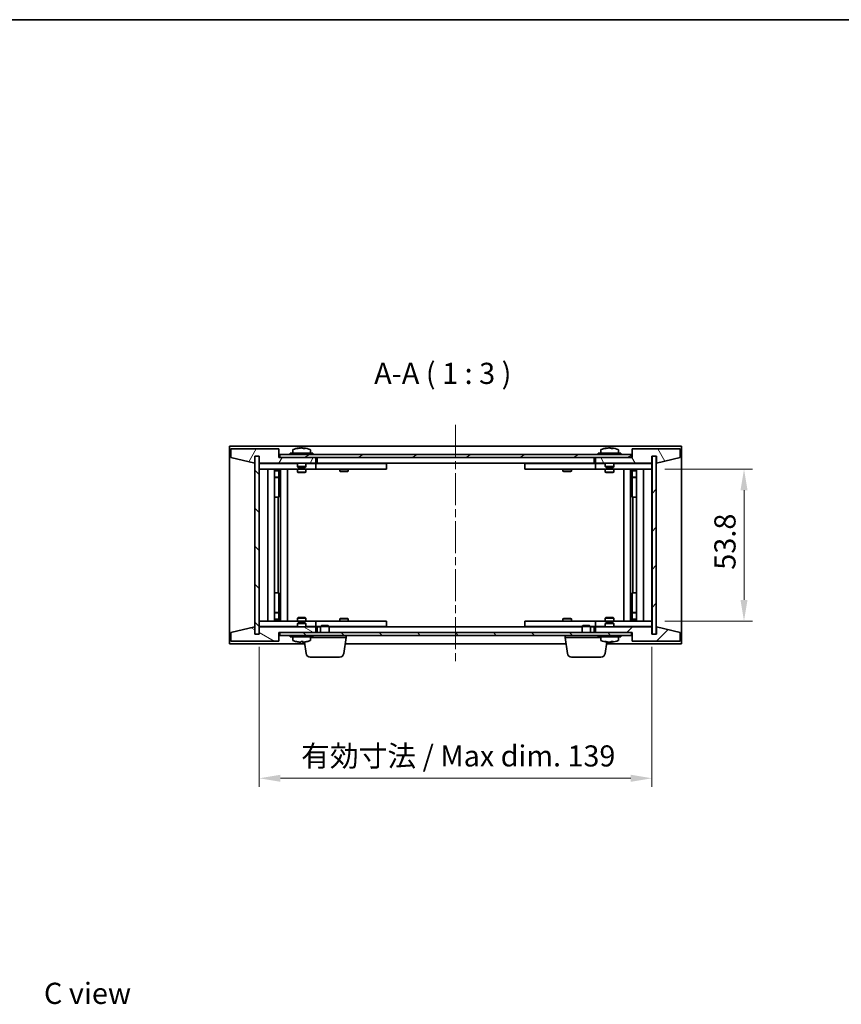
# Model space of a CAD drawing. Units: millimetres. Extents: x 29 to 4976, y 16 to 859.
# Drawn here: x 1415 to 1705, y 510 to 859 of the extents above; entities that cross this region are included whole.
import ezdxf

# ---------------------------------------------------------------- set-up
doc = ezdxf.new("R2010")
doc.units = ezdxf.units.MM
doc.header["$LTSCALE"] = 2
doc.linetypes.add('CHAIN', pattern=[0.3543, 0.2362, -0.0295, 0.0591, -0.0295])
doc.layers.get('Defpoints').update_dxf_attribs({"lineweight": 25})
for name, color, linetype, lineweight in [('Border (ISO)', 7, 'Continuous', 35), ('Dimension (ISO)', 7, 'Continuous', 18), ('Dimension (ISO) @ 1', 7, 'Continuous', 18), ('Symbol (ISO)', 7, 'Continuous', 18), ('Visible (ISO)', 7, 'Continuous', 35)]:
    doc.layers.add(name, color=color, linetype=linetype, lineweight=lineweight)
doc.layers.add('Centerline (ISO)', color=7, linetype='Continuous', lineweight=18, true_color=0x80ffff)
doc.layers.add('Hatch (ISO)', color=1, linetype='Continuous', lineweight=18, true_color=0xff0000)
doc.styles.add('Note Text (TK)', font='txt')
doc.dimstyles.new('Default - Method 1b (TK)', dxfattribs={"dimscale": 2, "dimtxt": 2.5, "dimasz": 2.5, "dimexe": 1, "dimexo": 1.5, "dimgap": 1, "dimtad": 1, "dimtoh": 1, "dimrnd": 1e-08, "dimdsep": 46, "dimtxsty": 'Note Text (TK)', "dimcen": 0.09, "dimdle": 5, "dimclrd": 100, "dimclre": 100, "dimclrt": 7, "dimadec": 1, "dimazin": 1, "dimtfac": 1, "dimtmove": 0, "dimatfit": 3, "dimfxl": 0, "dimtolj": 1, "dimlwd": -1, "dimlwe": -1, "dimarcsym": 0})
pattern_1 = [(45, (777.5, -8), (-6.73519, 6.73519), [])]
pattern_2 = [(135.0002, (777.5, -8), (-6.73517, -6.73522), [])]

# ---------------------------------------------------------------- blocks, each defined once
blk = doc.blocks.new('図面枠 tk図枠')
at = {"layer": 'Border (ISO)'}
blk.add_line((14.5, 289), (405.5, 289), dxfattribs=at)
blk = doc.blocks.new('*D34')
at = {"layer": 'Defpoints', "color": 0, "transparency": 16777216}
for p in [(1638.4, 699.9), (1638.4, 646.1), (1670.98, 646.1)]:
    blk.add_point(p, dxfattribs=at)
at = {"layer": 'Dimension (ISO)', "color": 100, "transparency": 16777216}
for p, q in [((1642.9, 699.9), (1673.98, 699.9)), ((1670.98, 692.4), (1670.98, 653.6)), ((1642.9, 646.1), (1673.98, 646.1))]:
    blk.add_line(p, q, dxfattribs=at)
for points in [[(1669.73, 692.4), (1672.23, 692.4), (1670.98, 699.9)], [(1669.73, 653.6), (1672.23, 653.6), (1670.98, 646.1)]]:
    blk.add_solid(points, dxfattribs=at)
at = {"layer": 'Dimension (ISO)', "color": 7, "transparency": 16777216, "insert": (1664.23, 664.25), "char_height": 7.5, "attachment_point": 4, "rotation": 90, "style": 'Note Text (TK)'}
blk.add_mtext('\\A1;53.8', dxfattribs=at)
blk = doc.blocks.new('*D35')
at = {"layer": 'Defpoints', "color": 0, "transparency": 16777216}
for p in [(1499.4, 641.5), (1638.4, 641.5), (1638.4, 590.42)]:
    blk.add_point(p, dxfattribs=at)
at = {"layer": 'Dimension (ISO)', "color": 100, "transparency": 16777216}
for p, q in [((1499.4, 637), (1499.4, 587.42)), ((1638.4, 637), (1638.4, 587.42)), ((1506.9, 590.42), (1630.9, 590.42))]:
    blk.add_line(p, q, dxfattribs=at)
for points in [[(1506.9, 591.67), (1506.9, 589.17), (1499.4, 590.42)], [(1630.9, 591.67), (1630.9, 589.17), (1638.4, 590.42)]]:
    blk.add_solid(points, dxfattribs=at)
at = {"layer": 'Dimension (ISO)', "color": 7, "transparency": 16777216, "insert": (1514.23, 598.33), "char_height": 7.5, "attachment_point": 4, "style": 'Note Text (TK)'}
blk.add_mtext('\\A1;\\fＭＳ Ｐゴシック|b0|i0;\\H7.4619;有効寸法 / Max dim. 139', dxfattribs=at)

msp = doc.modelspace()

# ---------------------------------------------------------------- hatches: boundary and pattern name
at = {"layer": 'Hatch (ISO)'}
h = msp.add_hatch(dxfattribs=at)
h.set_pattern_fill('ANSI31', color=256, scale=76.2, angle=14.999978, style=0)
h.set_pattern_definition([(60, (777.5, -8), (-8.24889, 4.7625), [])])
h.paths.add_polyline_path([(1506.3959, 707.0031), (1489.3959, 707.0031), (1489.3959, 704.0031), (1497.7959, 702.0031), (1497.7959, 704.5031), (1497.8459, 704.5031), (1499.3459, 704.5031), (1499.3959, 704.5031), (1499.3959, 702.0031), (1519.3959, 702.0031), (1519.3959, 704.0031), (1506.6459, 704.0031), (1506.3959, 704.0031)])
h = msp.add_hatch(dxfattribs=at)
h.set_pattern_fill('ANSI31', color=256, scale=76.2, angle=90.00021, style=0)
h.set_pattern_definition(pattern_2)
h.paths.add_polyline_path([(1499.3459, 704.5031), (1497.8459, 704.5031), (1497.8459, 641.5031), (1499.3459, 641.5031)])
h = msp.add_hatch(dxfattribs=at)
h.set_pattern_fill('ANSI31', color=256, scale=76.2, angle=-14.999978, style=0)
h.set_pattern_definition([(30, (777.5, -8), (-4.7625, 8.24889), [])])
h.paths.add_polyline_path([(1506.6459, 704.0031), (1519.3959, 704.0031), (1618.3959, 704.0031), (1631.1459, 704.0031), (1631.1459, 705.0031), (1506.6459, 705.0031)])
h = msp.add_hatch(dxfattribs=at)
h.set_pattern_fill('ANSI31', color=256, scale=76.2, angle=75.000175, style=0)
h.set_pattern_definition([(120.0002, (777.5, -8), (-8.24888, -4.762525), [])])
h.paths.add_polyline_path([(1648.3959, 707.0031), (1631.3959, 707.0031), (1631.3959, 704.0031), (1631.1459, 704.0031), (1618.3959, 704.0031), (1618.3959, 702.0031), (1638.3959, 702.0031), (1638.3959, 704.5031), (1638.4459, 704.5031), (1639.9459, 704.5031), (1639.9959, 704.5031), (1639.9959, 702.0031), (1648.3959, 704.0031)])
h = msp.add_hatch(dxfattribs=at)
h.set_pattern_fill('ANSI31', color=256, scale=76.2, style=0)
h.set_pattern_definition(pattern_1)
h.paths.add_polyline_path([(1639.9459, 704.5031), (1638.4459, 704.5031), (1638.4459, 641.5031), (1639.9459, 641.5031)])
h = msp.add_hatch(dxfattribs=at)
h.set_pattern_fill('ANSI31', color=256, scale=76.2, angle=105.000246, style=0)
h.set_pattern_definition([(150.0002, (777.5, -8), (-4.762465, -8.24891), [])])
h.paths.add_polyline_path([(1489.3959, 639.0031), (1506.3959, 639.0031), (1506.3959, 642.0031), (1506.6459, 642.0031), (1519.3959, 642.0031), (1519.3959, 644.0031), (1499.3959, 644.0031), (1499.3959, 641.5031), (1499.3459, 641.5031), (1497.8459, 641.5031), (1497.7959, 641.5031), (1497.7959, 644.0031), (1489.3959, 642.0031)])
h = msp.add_hatch(dxfattribs=at)
h.set_pattern_fill('ANSI31', color=256, scale=76.2, angle=90.00021, style=0)
h.set_pattern_definition(pattern_2)
h.paths.add_polyline_path([(1506.6459, 642.0031), (1506.6459, 641.0031), (1631.1459, 641.0031), (1631.1459, 642.0031), (1618.3959, 642.0031), (1519.3959, 642.0031)])
h = msp.add_hatch(dxfattribs=at)
h.set_pattern_fill('ANSI31', color=256, scale=76.2, style=0)
h.set_pattern_definition(pattern_1)
h.paths.add_polyline_path([(1631.3959, 639.0031), (1648.3959, 639.0031), (1648.3959, 642.0031), (1639.9959, 644.0031), (1639.9959, 641.5031), (1639.9459, 641.5031), (1638.4459, 641.5031), (1638.3959, 641.5031), (1638.3959, 644.0031), (1618.3959, 644.0031), (1618.3959, 642.0031), (1631.1459, 642.0031), (1631.3959, 642.0031)])

# ---------------------------------------------------------------- linework, layer by layer
at = {"layer": 'Centerline (ISO)', "linetype": 'CHAIN', "ltscale": 23.990969}
msp.add_line((1568.8959, 715.5031), (1568.8959, 630.5031), dxfattribs=at)
at = {"layer": 'Visible (ISO)'}
for p, q in [((1488.8959, 638.0031), (1488.8959, 708.0031)), ((1488.8959, 708.0031), (1648.8959, 708.0031)), ((1648.8959, 708.0031), (1648.8959, 638.0031)), ((1506.3959, 707.0031), (1489.3959, 707.0031)), ((1489.3959, 707.0031), (1489.3959, 704.0031)), ((1497.7959, 702.0031), (1497.7959, 704.5031)), ((1497.7959, 704.5031), (1499.3959, 704.5031)), ((1499.3459, 704.5031), (1497.8459, 704.5031)), ((1497.8459, 704.5031), (1497.8459, 641.5031)), ((1499.3459, 641.5031), (1499.3459, 704.5031)), ((1499.3959, 704.5031), (1499.3959, 702.0031)), ((1506.3959, 704.0031), (1506.3959, 707.0031)), ((1631.1459, 705.0031), (1506.6459, 705.0031)), ((1506.6459, 705.0031), (1506.6459, 704.0031)), ((1518.3959, 705.5031), (1510.3959, 705.5031)), ((1510.3959, 705.5031), (1510.3959, 705.0031)), ((1511.2459, 706.6707), (1511.2459, 705.5031)), ((1513.6031, 707.3093), (1513.6031, 707.3574)), ((1515.1886, 707.1868), (1515.1886, 707.3574)), ((1517.5459, 706.6707), (1517.5459, 705.5031)), ((1518.3959, 705.5031), (1518.3959, 705.0031)), ((1627.3959, 705.5031), (1619.3959, 705.5031)), ((1619.3959, 705.5031), (1619.3959, 705.0031)), ((1620.2459, 706.6707), (1620.2459, 705.5031)), ((1622.6031, 707.3093), (1622.6031, 707.3574)), ((1624.1886, 707.1868), (1624.1886, 707.3574)), ((1626.5459, 706.6707), (1626.5459, 705.5031)), ((1627.3959, 705.5031), (1627.3959, 705.0031)), ((1631.1459, 704.0031), (1631.1459, 705.0031)), ((1648.3959, 707.0031), (1631.3959, 707.0031)), ((1631.3959, 707.0031), (1631.3959, 704.0031)), ((1638.3959, 702.0031), (1638.3959, 704.5031)), ((1638.3959, 704.5031), (1639.9959, 704.5031)), ((1639.9459, 704.5031), (1638.4459, 704.5031)), ((1638.4459, 704.5031), (1638.4459, 641.5031)), ((1639.9459, 641.5031), (1639.9459, 704.5031)), ((1639.9959, 704.5031), (1639.9959, 702.0031)), ((1648.3959, 704.0031), (1648.3959, 707.0031)), ((1489.3959, 704.0031), (1497.7959, 702.0031)), ((1499.3959, 702.0031), (1519.3959, 702.0031)), ((1499.3959, 701.9031), (1499.3959, 699.9031)), ((1499.3959, 701.9031), (1500.3959, 701.9031)), ((1512.8959, 701.9031), (1500.3959, 701.9031)), ((1519.3959, 704.0031), (1506.3959, 704.0031)), ((1506.6459, 704.0031), (1631.1459, 704.0031)), ((1512.8959, 702.0031), (1512.8959, 700.7531)), ((1515.8959, 700.7531), (1512.8959, 700.7531)), ((1513.1459, 700.5031), (1512.8959, 700.7531)), ((1515.6459, 700.5031), (1515.8959, 700.7531)), ((1515.8959, 702.0031), (1515.8959, 700.7531)), ((1518.3959, 701.9031), (1515.8959, 701.9031)), ((1518.3959, 701.9031), (1519.3959, 701.9031)), ((1519.3959, 702.0031), (1519.3959, 704.0031)), ((1519.3959, 701.9031), (1519.3959, 699.9031)), ((1520.3959, 701.9031), (1519.3959, 701.9031)), ((1519.8959, 702.0031), (1519.8959, 704.0031)), ((1617.8959, 702.0031), (1519.8959, 702.0031)), ((1543.3959, 701.9031), (1520.3959, 701.9031)), ((1528.0492, 702.0031), (1528.0492, 701.9031)), ((1530.7425, 702.0031), (1530.7425, 701.9031)), ((1543.3959, 701.9031), (1544.3959, 701.9031)), ((1544.3959, 701.9031), (1544.3959, 699.9031)), ((1593.3959, 701.9031), (1594.3959, 701.9031)), ((1593.3959, 699.9031), (1593.3959, 701.9031)), ((1617.3959, 701.9031), (1594.3959, 701.9031)), ((1607.0492, 702.0031), (1607.0492, 701.9031)), ((1609.7425, 702.0031), (1609.7425, 701.9031)), ((1618.3959, 701.9031), (1617.3959, 701.9031)), ((1617.8959, 704.0031), (1617.8959, 702.0031)), ((1631.3959, 704.0031), (1618.3959, 704.0031)), ((1618.3959, 704.0031), (1618.3959, 702.0031)), ((1618.3959, 702.0031), (1638.3959, 702.0031)), ((1618.3959, 701.9031), (1619.3959, 701.9031)), ((1618.3959, 699.9031), (1618.3959, 701.9031)), ((1621.8959, 701.9031), (1619.3959, 701.9031)), ((1621.8959, 702.0031), (1621.8959, 700.7531)), ((1624.8959, 700.7531), (1621.8959, 700.7531)), ((1622.1459, 700.5031), (1621.8959, 700.7531)), ((1624.6459, 700.5031), (1624.8959, 700.7531)), ((1624.8959, 702.0031), (1624.8959, 700.7531)), ((1637.3959, 701.9031), (1624.8959, 701.9031)), ((1637.3959, 701.9031), (1638.3959, 701.9031)), ((1638.3959, 699.9031), (1638.3959, 701.9031)), ((1639.9959, 702.0031), (1648.3959, 704.0031)), ((1500.3959, 699.9031), (1499.3959, 699.9031)), ((1499.3959, 699.9031), (1499.3959, 646.1031)), ((1500.3959, 699.9031), (1518.3959, 699.9031)), ((1502.3959, 646.1031), (1502.3959, 699.9031)), ((1504.8459, 699.9031), (1504.8459, 646.1031)), ((1504.8459, 699.5565), (1506.1925, 699.5565)), ((1504.8459, 699.2498), (1506.3459, 699.2498)), ((1506.1925, 699.9031), (1506.1925, 699.5565)), ((1506.1925, 699.5565), (1506.3459, 699.2498)), ((1506.3459, 699.9031), (1506.3459, 689.9031)), ((1506.3459, 699.2498), (1506.3459, 697.0531)), ((1506.9459, 699.9031), (1506.9459, 646.1031)), ((1509.3959, 699.9031), (1509.3959, 646.1031)), ((1512.8959, 699.9031), (1512.8959, 698.8531)), ((1512.8959, 698.8531), (1515.8959, 698.8531)), ((1513.2026, 698.6998), (1512.8959, 698.8531)), ((1513.1459, 700.5031), (1515.6459, 700.5031)), ((1515.5891, 698.6998), (1513.2026, 698.6998)), ((1515.5891, 698.6998), (1515.8959, 698.8531)), ((1515.8959, 699.9031), (1515.8959, 698.8531)), ((1519.3959, 699.9031), (1518.3959, 699.9031)), ((1519.3959, 699.9031), (1520.3959, 699.9031)), ((1520.3959, 699.9031), (1543.3959, 699.9031)), ((1527.8959, 699.9031), (1527.8959, 699.1531)), ((1527.8959, 699.1531), (1530.8959, 699.1531)), ((1528.2026, 698.9998), (1527.8959, 699.1531)), ((1530.5891, 698.9998), (1528.2026, 698.9998)), ((1530.5891, 698.9998), (1530.8959, 699.1531)), ((1530.8959, 699.9031), (1530.8959, 699.1531)), ((1544.3959, 699.9031), (1543.3959, 699.9031)), ((1594.3959, 699.9031), (1593.3959, 699.9031)), ((1594.3959, 699.9031), (1617.3959, 699.9031)), ((1606.8959, 699.9031), (1606.8959, 699.1531)), ((1606.8959, 699.1531), (1609.8959, 699.1531)), ((1607.2026, 698.9998), (1606.8959, 699.1531)), ((1609.5891, 698.9998), (1607.2026, 698.9998)), ((1609.5891, 698.9998), (1609.8959, 699.1531)), ((1609.8959, 699.9031), (1609.8959, 699.1531)), ((1617.3959, 699.9031), (1618.3959, 699.9031)), ((1619.3959, 699.9031), (1618.3959, 699.9031)), ((1619.3959, 699.9031), (1637.3959, 699.9031)), ((1621.8959, 699.9031), (1621.8959, 698.8531)), ((1621.8959, 698.8531), (1624.8959, 698.8531)), ((1622.2026, 698.6998), (1621.8959, 698.8531)), ((1622.1459, 700.5031), (1624.6459, 700.5031)), ((1624.5891, 698.6998), (1622.2026, 698.6998)), ((1624.5891, 698.6998), (1624.8959, 698.8531)), ((1624.8959, 699.9031), (1624.8959, 698.8531)), ((1628.3959, 646.1031), (1628.3959, 699.9031)), ((1630.8459, 646.1031), (1630.8459, 699.9031)), ((1631.4459, 689.9031), (1631.4459, 699.9031)), ((1631.5992, 699.5565), (1631.4459, 699.2498)), ((1631.4459, 699.2498), (1632.9459, 699.2498)), ((1631.4459, 699.2498), (1631.4459, 697.0531)), ((1631.5992, 699.9031), (1631.5992, 699.5565)), ((1631.5992, 699.5565), (1632.9459, 699.5565)), ((1632.9459, 646.1031), (1632.9459, 699.9031)), ((1635.3959, 699.9031), (1635.3959, 646.1031)), ((1638.3959, 699.9031), (1637.3959, 699.9031)), ((1638.3959, 646.1031), (1638.3959, 699.9031)), ((1504.8459, 697.0531), (1506.3459, 697.0531)), ((1506.0391, 696.8998), (1504.8459, 696.8998)), ((1506.0391, 696.8998), (1506.3459, 697.0531)), ((1631.4459, 697.0531), (1632.9459, 697.0531)), ((1631.7526, 696.8998), (1631.4459, 697.0531)), ((1632.9459, 696.8998), (1631.7526, 696.8998)), ((1506.1459, 689.9031), (1504.8459, 689.9031)), ((1506.3459, 689.9031), (1506.1459, 689.9031)), ((1506.1459, 689.9031), (1506.1459, 656.1031)), ((1631.6459, 689.9031), (1631.4459, 689.9031)), ((1631.6459, 656.1031), (1631.6459, 689.9031)), ((1632.9459, 689.9031), (1631.6459, 689.9031)), ((1504.8459, 656.1031), (1506.1459, 656.1031)), ((1506.1459, 656.1031), (1506.3459, 656.1031)), ((1506.3459, 656.1031), (1506.3459, 646.1031)), ((1631.4459, 646.1031), (1631.4459, 656.1031)), ((1631.4459, 656.1031), (1631.6459, 656.1031)), ((1631.6459, 656.1031), (1632.9459, 656.1031)), ((1504.8459, 649.1065), (1506.0391, 649.1065)), ((1506.3459, 648.9531), (1504.8459, 648.9531)), ((1506.0391, 649.1065), (1506.3459, 648.9531)), ((1506.3459, 646.7565), (1506.3459, 648.9531)), ((1631.7526, 649.1065), (1631.4459, 648.9531)), ((1632.9459, 648.9531), (1631.4459, 648.9531)), ((1631.4459, 646.7565), (1631.4459, 648.9531)), ((1631.7526, 649.1065), (1632.9459, 649.1065)), ((1499.3959, 646.1031), (1499.3959, 644.1031)), ((1499.3959, 646.1031), (1500.3959, 646.1031)), ((1518.3959, 646.1031), (1500.3959, 646.1031)), ((1506.3459, 646.7565), (1504.8459, 646.7565)), ((1506.1925, 646.4498), (1504.8459, 646.4498)), ((1506.1925, 646.4498), (1506.3459, 646.7565)), ((1506.1925, 646.1031), (1506.1925, 646.4498)), ((1513.2026, 647.3065), (1512.8959, 647.1531)), ((1515.8959, 647.1531), (1512.8959, 647.1531)), ((1512.8959, 646.1031), (1512.8959, 647.1531)), ((1513.1459, 645.5031), (1512.8959, 645.2531)), ((1512.8959, 645.2531), (1515.8959, 645.2531)), ((1512.8959, 644.0031), (1512.8959, 645.2531)), ((1515.6459, 645.5031), (1513.1459, 645.5031)), ((1513.2026, 647.3065), (1515.5891, 647.3065)), ((1515.5891, 647.3065), (1515.8959, 647.1531)), ((1515.6459, 645.5031), (1515.8959, 645.2531)), ((1515.8959, 646.1031), (1515.8959, 647.1531)), ((1515.8959, 644.0031), (1515.8959, 645.2531)), ((1518.3959, 646.1031), (1519.3959, 646.1031)), ((1519.3959, 646.1031), (1519.3959, 644.1031)), ((1520.3959, 646.1031), (1519.3959, 646.1031)), ((1543.3959, 646.1031), (1520.3959, 646.1031)), ((1528.2026, 647.0065), (1527.8959, 646.8531)), ((1530.8959, 646.8531), (1527.8959, 646.8531)), ((1527.8959, 646.1031), (1527.8959, 646.8531)), ((1528.2026, 647.0065), (1530.5891, 647.0065)), ((1530.5891, 647.0065), (1530.8959, 646.8531)), ((1530.8959, 646.1031), (1530.8959, 646.8531)), ((1543.3959, 646.1031), (1544.3959, 646.1031)), ((1544.3959, 646.1031), (1544.3959, 644.1031)), ((1593.3959, 646.1031), (1594.3959, 646.1031)), ((1593.3959, 644.1031), (1593.3959, 646.1031)), ((1617.3959, 646.1031), (1594.3959, 646.1031)), ((1607.2026, 647.0065), (1606.8959, 646.8531)), ((1609.8959, 646.8531), (1606.8959, 646.8531)), ((1606.8959, 646.1031), (1606.8959, 646.8531)), ((1607.2026, 647.0065), (1609.5891, 647.0065)), ((1609.5891, 647.0065), (1609.8959, 646.8531)), ((1609.8959, 646.1031), (1609.8959, 646.8531)), ((1618.3959, 646.1031), (1617.3959, 646.1031)), ((1618.3959, 646.1031), (1619.3959, 646.1031)), ((1618.3959, 644.1031), (1618.3959, 646.1031)), ((1637.3959, 646.1031), (1619.3959, 646.1031)), ((1622.2026, 647.3065), (1621.8959, 647.1531)), ((1624.8959, 647.1531), (1621.8959, 647.1531)), ((1621.8959, 646.1031), (1621.8959, 647.1531)), ((1622.1459, 645.5031), (1621.8959, 645.2531)), ((1621.8959, 645.2531), (1624.8959, 645.2531)), ((1621.8959, 644.0031), (1621.8959, 645.2531)), ((1624.6459, 645.5031), (1622.1459, 645.5031)), ((1622.2026, 647.3065), (1624.5891, 647.3065)), ((1624.5891, 647.3065), (1624.8959, 647.1531)), ((1624.6459, 645.5031), (1624.8959, 645.2531)), ((1624.8959, 646.1031), (1624.8959, 647.1531)), ((1624.8959, 644.0031), (1624.8959, 645.2531)), ((1632.9459, 646.7565), (1631.4459, 646.7565)), ((1631.5992, 646.4498), (1631.4459, 646.7565)), ((1632.9459, 646.4498), (1631.5992, 646.4498)), ((1631.5992, 646.1031), (1631.5992, 646.4498)), ((1637.3959, 646.1031), (1638.3959, 646.1031)), ((1638.3959, 644.1031), (1638.3959, 646.1031)), ((1497.7959, 644.0031), (1489.3959, 642.0031)), ((1489.3959, 642.0031), (1489.3959, 639.0031)), ((1497.7959, 641.5031), (1497.7959, 644.0031)), ((1499.3959, 641.5031), (1497.7959, 641.5031)), ((1497.8459, 641.5031), (1499.3459, 641.5031)), ((1500.3959, 644.1031), (1499.3959, 644.1031)), ((1519.3959, 644.0031), (1499.3959, 644.0031)), ((1499.3959, 644.0031), (1499.3959, 641.5031)), ((1500.3959, 644.1031), (1512.8959, 644.1031)), ((1506.3959, 639.0031), (1506.3959, 642.0031)), ((1506.3959, 642.0031), (1519.3959, 642.0031)), ((1506.6459, 642.0031), (1506.6459, 641.0031)), ((1631.1459, 642.0031), (1506.6459, 642.0031)), ((1515.8959, 644.1031), (1518.3959, 644.1031)), ((1519.3959, 644.1031), (1518.3959, 644.1031)), ((1519.3959, 644.1031), (1520.3959, 644.1031)), ((1519.3959, 642.0031), (1519.3959, 644.0031)), ((1519.8959, 642.0031), (1519.8959, 644.0031)), ((1519.8959, 644.0031), (1521.1459, 644.0031)), ((1520.3959, 644.1031), (1521.1459, 644.1031)), ((1521.4526, 644.5031), (1521.1459, 644.1963)), ((1524.1459, 644.1963), (1521.1459, 644.1963)), ((1521.1459, 642.0031), (1521.1459, 644.1963)), ((1521.4526, 644.5031), (1523.8391, 644.5031)), ((1523.8391, 644.5031), (1524.1459, 644.1963)), ((1524.1459, 642.0031), (1524.1459, 644.1963)), ((1524.1459, 644.1031), (1543.3959, 644.1031)), ((1524.1459, 644.0031), (1613.6459, 644.0031)), ((1528.0492, 644.0031), (1528.0492, 644.1031)), ((1530.7425, 644.0031), (1530.7425, 644.1031)), ((1544.3959, 644.1031), (1543.3959, 644.1031)), ((1594.3959, 644.1031), (1593.3959, 644.1031)), ((1594.3959, 644.1031), (1613.6459, 644.1031)), ((1607.0492, 644.0031), (1607.0492, 644.1031)), ((1609.7425, 644.0031), (1609.7425, 644.1031)), ((1613.9526, 644.5031), (1613.6459, 644.1963)), ((1616.6459, 644.1963), (1613.6459, 644.1963)), ((1613.6459, 642.0031), (1613.6459, 644.1963)), ((1613.9526, 644.5031), (1616.3391, 644.5031)), ((1616.3391, 644.5031), (1616.6459, 644.1963)), ((1616.6459, 642.0031), (1616.6459, 644.1963)), ((1616.6459, 644.1031), (1617.3959, 644.1031)), ((1616.6459, 644.0031), (1617.8959, 644.0031)), ((1617.3959, 644.1031), (1618.3959, 644.1031)), ((1617.8959, 644.0031), (1617.8959, 642.0031)), ((1619.3959, 644.1031), (1618.3959, 644.1031)), ((1638.3959, 644.0031), (1618.3959, 644.0031)), ((1618.3959, 644.0031), (1618.3959, 642.0031)), ((1618.3959, 642.0031), (1631.3959, 642.0031)), ((1619.3959, 644.1031), (1621.8959, 644.1031)), ((1624.8959, 644.1031), (1637.3959, 644.1031)), ((1631.1459, 641.0031), (1631.1459, 642.0031)), ((1631.3959, 642.0031), (1631.3959, 639.0031)), ((1638.3959, 644.1031), (1637.3959, 644.1031)), ((1638.3959, 641.5031), (1638.3959, 644.0031)), ((1639.9959, 641.5031), (1638.3959, 641.5031)), ((1638.4459, 641.5031), (1639.9459, 641.5031)), ((1648.3959, 642.0031), (1639.9959, 644.0031)), ((1639.9959, 644.0031), (1639.9959, 641.5031)), ((1648.3959, 639.0031), (1648.3959, 642.0031)), ((1515.4696, 638.0031), (1488.8959, 638.0031)), ((1489.3959, 639.0031), (1506.3959, 639.0031)), ((1506.6459, 641.0031), (1631.1459, 641.0031)), ((1510.3959, 640.5031), (1510.3959, 641.0031)), ((1510.3959, 640.5031), (1518.3959, 640.5031)), ((1511.2459, 639.3356), (1511.2459, 640.5031)), ((1514.8826, 638.8209), (1514.8826, 638.6769)), ((1515.9608, 634.5895), (1515.3741, 638.667)), ((1517.5459, 639.3356), (1517.5459, 640.5031)), ((1530.1459, 640.2531), (1517.5459, 640.2531)), ((1518.3959, 640.5031), (1518.3959, 641.0031)), ((1529.3309, 634.5895), (1530.1459, 640.2531)), ((1607.9696, 638.0031), (1529.8221, 638.0031)), ((1530.1459, 640.2531), (1530.1459, 641.0031)), ((1607.6459, 640.2531), (1607.6459, 641.0031)), ((1620.2459, 640.2531), (1607.6459, 640.2531)), ((1608.4608, 634.5895), (1607.6459, 640.2531)), ((1619.3959, 640.5031), (1619.3959, 641.0031)), ((1619.3959, 640.5031), (1627.3959, 640.5031)), ((1620.2459, 639.3356), (1620.2459, 640.5031)), ((1621.8309, 634.5895), (1622.4169, 638.6621)), ((1648.8959, 638.0031), (1622.3221, 638.0031)), ((1622.6031, 638.697), (1622.6031, 638.6489)), ((1624.1886, 638.8195), (1624.1886, 638.6489)), ((1626.5459, 639.3356), (1626.5459, 640.5031)), ((1627.3959, 640.5031), (1627.3959, 641.0031)), ((1631.3959, 639.0031), (1648.3959, 639.0031)), ((1527.8462, 633.3031), (1517.4455, 633.3031)), ((1620.3462, 633.3031), (1609.9455, 633.3031))]:
    msp.add_line(p, q, dxfattribs=at)
for centre, radius, start, end in [((1511.3939, 706.6707), 0.148, 112.033332, 180), ((1514.3959, 699.2529), 8.1502, 96.162764, 112.033332), ((1514.3959, 699.2529), 8.1502, 67.966668, 83.837236), ((1517.3979, 706.6707), 0.148, 0, 67.966668), ((1620.3939, 706.6707), 0.148, 112.033332, 180), ((1623.3959, 699.2529), 8.1502, 96.162764, 112.033332), ((1623.3959, 699.2529), 8.1502, 67.966668, 83.837236), ((1626.3979, 706.6707), 0.148, 0, 67.966668), ((1511.3939, 639.3356), 0.148, 180, 247.966668), ((1514.3959, 646.7534), 8.1502, 247.966668, 256.796478), ((1514.3959, 646.7534), 8.1502, 283.203522, 292.033332), ((1517.3979, 639.3356), 0.148, 292.033332, 0), ((1620.3939, 639.3356), 0.148, 180, 247.966668), ((1623.3959, 646.7534), 8.1502, 247.966668, 263.837236), ((1623.3959, 646.7534), 8.1502, 276.162764, 292.033332), ((1626.3979, 639.3356), 0.148, 292.033332, 0), ((1517.4455, 634.8031), 1.5, 188.187802, 270), ((1527.8462, 634.8031), 1.5, 270, 351.812198), ((1609.9455, 634.8031), 1.5, 188.187802, 270), ((1620.3462, 634.8031), 1.5, 270, 351.812198)]:
    msp.add_arc(centre, radius, start, end, dxfattribs=at)
for centre, major_axis, ratio, start_param, end_param in [((1514.1969, 699.2529), (0, 8.1418), 0.84312429, 0.13675912, 0.22922414), ((1512.8361, 699.2529), (0, 7.9375), 0.53771873, 6.23655411, 6.3298165), ((1514.5948, 699.2529), (0, 8.1418), 0.84312429, 0.13675912, 0.22922414), ((1514.0839, 699.2529), (0, 8.1418), 0.53771873, 6.05396117, 6.14642619), ((1515.3906, 699.2529), (0, 7.9375), 0.84312429, 6.23655411, 6.3298165), ((1514.1969, 699.2529), (0, 8.1418), 0.84312429, 6.13821265, 6.14642619), ((1514.7078, 699.2529), (0, 8.1418), 0.53771873, 6.05396117, 6.14642619), ((1623.1969, 699.2529), (0, 8.1418), 0.84312429, 0.13675912, 0.22922414), ((1621.8361, 699.2529), (0, 7.9375), 0.53771873, 6.23655411, 6.3298165), ((1623.5948, 699.2529), (0, 8.1418), 0.84312429, 0.13675912, 0.22922414), ((1623.0839, 699.2529), (0, 8.1418), 0.53771873, 6.05396117, 6.14642619), ((1624.3906, 699.2529), (0, 7.9375), 0.84312429, 6.23655411, 6.3298165), ((1623.1969, 699.2529), (0, 8.1418), 0.84312429, 6.13821265, 6.14642619), ((1623.7078, 699.2529), (0, 8.1418), 0.53771873, 6.05396117, 6.14642619), ((1512.5574, 646.7534), (0, -7.9375), 0.11144887, 6.25704394, 6.3298165), ((1514.3546, 646.7534), (0, -8.1418), 0.99377017, 6.05861486, 6.14642619), ((1514.4371, 646.7534), (0, -8.1418), 0.99377017, 6.05396117, 6.14642619), ((1514.0282, 646.7534), (0, -8.1418), 0.11144887, 0.13675912, 0.22922414), ((1514.1897, 646.7534), (0, -7.9375), 0.99377017, 0.00514089, 0.02614137), ((1514.602, 646.7534), (0, -7.9375), 0.99377017, 6.23655411, 6.3298165), ((1514.7635, 646.7534), (0, -8.1418), 0.11144887, 6.05861486, 6.14642619), ((1514.7635, 646.7534), (0, -8.1418), 0.11144887, 0.13675912, 0.22922414), ((1514.4371, 646.7534), (0, -8.1418), 0.99377017, 0.13675912, 0.22922414), ((1516.2343, 646.7534), (0, -7.9375), 0.11144887, 0.00514089, 0.04663119), ((1623.1969, 646.7534), (0, -8.1418), 0.84312429, 6.05396117, 6.14642619), ((1621.8361, 646.7534), (0, -7.9375), 0.53771873, 6.23655411, 6.3298165), ((1623.5948, 646.7534), (0, -8.1418), 0.84312429, 6.05396117, 6.14642619), ((1623.0839, 646.7534), (0, -8.1418), 0.53771873, 0.13675912, 0.22922414), ((1624.3906, 646.7534), (0, -7.9375), 0.84312429, 6.23655411, 6.3298165), ((1623.1969, 646.7534), (0, -8.1418), 0.84312429, 0.13675912, 0.14497266), ((1623.7078, 646.7534), (0, -8.1418), 0.53771873, 0.13675912, 0.22922414)]:
    msp.add_ellipse(centre, major_axis=major_axis, ratio=ratio, start_param=start_param, end_param=end_param, dxfattribs=at)
for points, knots in [([(1513.261, 707.3187), (1513.3389, 707.3314), (1513.4125, 707.3425), (1513.5258, 707.3572), (1513.5655, 707.3608), (1513.5969, 707.3608), (1513.6029, 707.3597), (1513.6029, 707.3574)], [0.2251642249, 0.2251642249, 0.2251642249, 0.2251642249, 0.2531487654, 0.2531487654, 0.2811333059, 0.2811333059, 0.2967898442, 0.2967898442, 0.2967898442, 0.2967898442]), ([(1514.6808, 707.3187), (1514.6311, 707.3314), (1514.5624, 707.3425), (1514.4007, 707.3572), (1514.3077, 707.3608), (1514.1256, 707.3608), (1514.0245, 707.3572), (1513.8302, 707.3425), (1513.7369, 707.3314), (1513.6589, 707.3187)], [0.338363496, 0.338363496, 0.338363496, 0.338363496, 0.366348036, 0.366348036, 0.394332577, 0.394332577, 0.422317117, 0.422317117, 0.450301658, 0.450301658, 0.450301658, 0.450301658]), ([(1514.3959, 707.356), (1514.4538, 707.3592), (1514.5148, 707.3608), (1514.6661, 707.3608), (1514.7672, 707.3572), (1514.9615, 707.3425), (1515.0549, 707.3314), (1515.1328, 707.3187)], [0.1506608628, 0.1506608628, 0.1506608628, 0.1506608628, 0.1691683517, 0.1691683517, 0.1971528923, 0.1971528923, 0.2251374328, 0.2251374328, 0.2251374328, 0.2251374328]), ([(1515.2709, 707.356), (1515.2413, 707.3592), (1515.2194, 707.3608), (1515.1859, 707.3608), (1515.1827, 707.3572), (1515.2173, 707.3425), (1515.255, 707.3314), (1515.3047, 707.3187)], [0.037461592, 0.037461592, 0.037461592, 0.037461592, 0.0559690811, 0.0559690811, 0.0839536216, 0.0839536216, 0.1119381621, 0.1119381621, 0.1119381621, 0.1119381621]), ([(1622.261, 707.3187), (1622.3389, 707.3314), (1622.4125, 707.3425), (1622.5258, 707.3572), (1622.5655, 707.3608), (1622.5969, 707.3608), (1622.6029, 707.3597), (1622.6029, 707.3574)], [0.2251642249, 0.2251642249, 0.2251642249, 0.2251642249, 0.2531487654, 0.2531487654, 0.2811333059, 0.2811333059, 0.2967898442, 0.2967898442, 0.2967898442, 0.2967898442]), ([(1623.6808, 707.3187), (1623.6311, 707.3314), (1623.5624, 707.3425), (1623.4007, 707.3572), (1623.3077, 707.3608), (1623.1256, 707.3608), (1623.0245, 707.3572), (1622.8302, 707.3425), (1622.7369, 707.3314), (1622.6589, 707.3187)], [0.338363496, 0.338363496, 0.338363496, 0.338363496, 0.366348036, 0.366348036, 0.394332577, 0.394332577, 0.422317117, 0.422317117, 0.450301658, 0.450301658, 0.450301658, 0.450301658]), ([(1623.3959, 707.356), (1623.4538, 707.3592), (1623.5148, 707.3608), (1623.6661, 707.3608), (1623.7672, 707.3572), (1623.9615, 707.3425), (1624.0549, 707.3314), (1624.1328, 707.3187)], [0.1506608628, 0.1506608628, 0.1506608628, 0.1506608628, 0.1691683517, 0.1691683517, 0.1971528923, 0.1971528923, 0.2251374328, 0.2251374328, 0.2251374328, 0.2251374328]), ([(1624.2709, 707.356), (1624.2413, 707.3592), (1624.2194, 707.3608), (1624.1859, 707.3608), (1624.1827, 707.3572), (1624.2173, 707.3425), (1624.255, 707.3314), (1624.3047, 707.3187)], [0.037461592, 0.037461592, 0.037461592, 0.037461592, 0.0559690811, 0.0559690811, 0.0839536216, 0.0839536216, 0.1119381621, 0.1119381621, 0.1119381621, 0.1119381621]), ([(1513.8011, 638.6467), (1513.7846, 638.6459), (1513.7666, 638.6455), (1513.6892, 638.6455), (1513.6126, 638.6491), (1513.4397, 638.6638), (1513.3434, 638.6749), (1513.2515, 638.6876)], [0.2719093867, 0.2719093867, 0.2719093867, 0.2719093867, 0.2811333059, 0.2811333059, 0.3091178465, 0.3091178465, 0.337102387, 0.337102387, 0.337102387, 0.337102387]), ([(1513.334, 638.6876), (1513.4258, 638.6749), (1513.5262, 638.6638), (1513.7159, 638.6491), (1513.8053, 638.6455), (1513.9511, 638.6455), (1514.017, 638.6491), (1514.1123, 638.6638), (1514.1416, 638.6749), (1514.1519, 638.6876)], [0.113199271, 0.113199271, 0.113199271, 0.113199271, 0.141183811, 0.141183811, 0.169168352, 0.169168352, 0.197152892, 0.197152892, 0.225137433, 0.225137433, 0.225137433, 0.225137433]), ([(1514.9906, 638.6467), (1514.9634, 638.6459), (1514.9376, 638.6455), (1514.8406, 638.6455), (1514.7747, 638.6491), (1514.6794, 638.6638), (1514.6501, 638.6749), (1514.6398, 638.6876)], [0.3851086574, 0.3851086574, 0.3851086574, 0.3851086574, 0.3943325766, 0.3943325766, 0.4223171172, 0.4223171172, 0.4503016577, 0.4503016577, 0.4503016577, 0.4503016577]), ([(1514.8873, 638.6876), (1514.877, 638.6749), (1514.8842, 638.6638), (1514.9388, 638.6491), (1514.9861, 638.6455), (1515.1025, 638.6455), (1515.1791, 638.6491), (1515.3521, 638.6638), (1515.4483, 638.6749), (1515.5402, 638.6876)], [0, 0, 0, 0, 0.027984541, 0.027984541, 0.055969081, 0.055969081, 0.083953622, 0.083953622, 0.111938162, 0.111938162, 0.111938162, 0.111938162]), ([(1622.6029, 638.6489), (1622.6029, 638.6466), (1622.5969, 638.6455), (1622.5655, 638.6455), (1622.5258, 638.6491), (1622.4125, 638.6638), (1622.3389, 638.6749), (1622.261, 638.6876)], [0.3786760384, 0.3786760384, 0.3786760384, 0.3786760384, 0.3943325766, 0.3943325766, 0.4223171172, 0.4223171172, 0.4503016577, 0.4503016577, 0.4503016577, 0.4503016577]), ([(1622.6589, 638.6876), (1622.7369, 638.6749), (1622.8302, 638.6638), (1623.0245, 638.6491), (1623.1256, 638.6455), (1623.3077, 638.6455), (1623.4007, 638.6491), (1623.5624, 638.6638), (1623.6311, 638.6749), (1623.6808, 638.6876)], [0.225164225, 0.225164225, 0.225164225, 0.225164225, 0.253148765, 0.253148765, 0.281133306, 0.281133306, 0.309117846, 0.309117846, 0.337102387, 0.337102387, 0.337102387, 0.337102387]), ([(1624.1328, 638.6876), (1624.0549, 638.6749), (1623.9615, 638.6638), (1623.7672, 638.6491), (1623.6661, 638.6455), (1623.5148, 638.6455), (1623.4538, 638.6471), (1623.3959, 638.6503)], [0, 0, 0, 0, 0.0279845405, 0.0279845405, 0.0559690811, 0.0559690811, 0.0744765702, 0.0744765702, 0.0744765702, 0.0744765702]), ([(1624.3047, 638.6876), (1624.255, 638.6749), (1624.2173, 638.6638), (1624.1827, 638.6491), (1624.1859, 638.6455), (1624.2194, 638.6455), (1624.2413, 638.6471), (1624.2709, 638.6503)], [0.1131992707, 0.1131992707, 0.1131992707, 0.1131992707, 0.1411838112, 0.1411838112, 0.1691683517, 0.1691683517, 0.1876758409, 0.1876758409, 0.1876758409, 0.1876758409])]:
    msp.add_open_spline(points, degree=3, knots=knots, dxfattribs=at)

# ---------------------------------------------------------------- block references
at = {"xscale": 3, "yscale": 3, "zscale": 3}
msp.add_blockref('図面枠 tk図枠', (777.5, -8), dxfattribs=at)

# ---------------------------------------------------------------- texts
at = {"layer": 'Symbol (ISO)', "color": 7, "insert": (1540.0872, 727.6884), "char_height": 7.5, "attachment_point": 7, "style": 'Note Text (TK)'}
msp.add_mtext('A-A ( 1 : 3 )', dxfattribs=at)
at = {"layer": 'Symbol (ISO)', "color": 7, "insert": (1423.217, 514.2786), "char_height": 7.5, "width": 31.49123, "attachment_point": 4, "line_spacing_factor": 1.5, "style": 'Note Text (TK)'}
msp.add_mtext('{\\fＭＳ Ｐゴシック|b0|i0;C view}', dxfattribs=at)

# ---------------------------------------------------------------- dimensions: what is measured, and where the dimension line sits
at = {"layer": 'Dimension (ISO) @ 1', "color": 100, "true_color": 0x00ff3f}
dim = msp.add_linear_dim(base=(1670.9787, 646.1031), p1=(1638.3959, 699.9031), p2=(1638.3959, 646.1031), angle=90, dimstyle='Default - Method 1b (TK)', override={"dimscale": 1, "dimtxt": 7.5, "dimasz": 7.5, "dimexe": 3, "dimexo": 4.5, "dimgap": 3, "dimtoh": 0, "dimdec": 2, "dimcen": 0.27, "dimtol": 0, "dimlim": 0, "dimtp": 0, "dimtm": 0, "dimtdec": 2, "dimtix": 0, "dimtofl": 0, "dimtmove": 0, "dimatfit": 1}, dxfattribs=at)
dim.commit()
dim.dimension.update_dxf_attribs({"geometry": '*D34', "text_midpoint": (1670.9787, 673.0031), "dimtype": 128})
dim = msp.add_linear_dim(base=(1638.3959, 590.4164), p1=(1499.3959, 641.5031), p2=(1638.3959, 641.5031), angle=180, text='\\fＭＳ Ｐゴシック|b0|i0;\\H7.4619;有効寸法 / Max dim. <>', dimstyle='Default - Method 1b (TK)', override={"dimscale": 1, "dimtxt": 7.5, "dimasz": 7.5, "dimexe": 3, "dimexo": 4.5, "dimgap": 3, "dimtoh": 0, "dimdec": 2, "dimcen": 0.27, "dimtol": 0, "dimlim": 0, "dimtp": 0, "dimtm": 0, "dimtdec": 2, "dimtix": 0, "dimtofl": 0, "dimtmove": 0, "dimatfit": 1}, dxfattribs=at)
dim.commit()
dim.dimension.update_dxf_attribs({"geometry": '*D35', "text_midpoint": (1570.856, 590.4164), "dimtype": 128})

doc.saveas('drawing.dxf')
